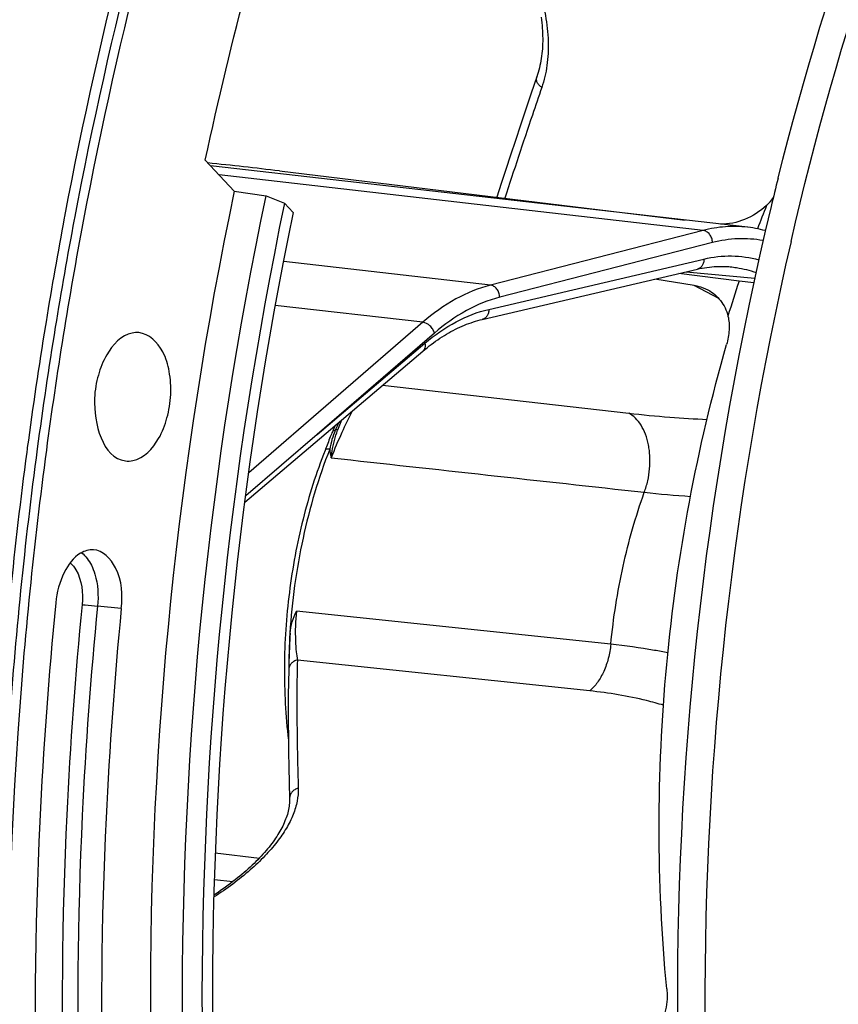
# Model space of a CAD drawing. Units: millimetres. Extents: x 0 to 594, y 0 to 420.
# Drawn here: x 200 to 209, y 65 to 75 of the extents above; entities that cross this region are included whole.
import ezdxf

# ---------------------------------------------------------------- set-up
doc = ezdxf.new("R2010")
doc.units = ezdxf.units.MM
doc.header["$LTSCALE"] = 32.67
doc.layers.get('0').update_dxf_attribs({"linetype": 'CONTINUOUS'})
doc.layers.add('AXES', color=7, linetype='CONTINUOUS')
doc.layers.add('SOLIDES', color=7, linetype='CONTINUOUS')

msp = doc.modelspace()

# ---------------------------------------------------------------- linework, layer by layer
at = {"color": 7, "linetype": 'CONTINUOUS'}
for p, q in [((200.827842, 73.318336), (200.824843, 73.302439)), ((200.623553, 72.158087), (200.616493, 72.114754)), ((200.415612, 70.756196), (200.411047, 70.721875)), ((200.41751, 70.77041), (200.415612, 70.756196)), ((202.486562, 66.308361), (202.971999, 66.250023)), ((202.478529, 66.013165), (202.681019, 65.99056))]:
    msp.add_line(p, q, dxfattribs=at)
at = {"color": 3, "linetype": 'CONTINUOUS'}
msp.add_line((200.936622, 73.298309), (200.933738, 73.283052), dxfattribs=at)
at = {"color": 7, "linetype": 'CONTINUOUS'}
for centre, radius, start, end in [((243.246316, 65.064934), 35.635384, 165.9136715, 166.4308765), ((244.767649, 64.727992), 37.193317, 166.4761586, 180.2621517), ((247.791712, 64.45116), 47.793639, 169.3273324, 170.720295), ((245.127999, 64.691222), 37.251403, 167.044665, 180.2532822), ((248.221351, 64.381623), 48.22887, 170.7732307, 172.3877613)]:
    msp.add_arc(centre, radius, start, end, dxfattribs=at)
at = {"color": 3, "linetype": 'CONTINUOUS'}
for centre, radius, start, end in [((247.559617, 64.477568), 47.45007, 169.3054193, 170.760506), ((248.051758, 64.39751), 47.94868, 170.760505, 172.378567)]:
    msp.add_arc(centre, radius, start, end, dxfattribs=at)
at = {"color": 7, "linetype": 'CONTINUOUS'}
for points, knots in [([(208.682484, 73.738002), (209.24281, 75.970956), (210.703486, 80.0911), (213.582693, 84.55441), (216.344995, 87.122375), (218.46564, 88.428919), (220.667623, 89.149478), (222.164066, 89.211919), (222.879611, 89.13789)], [0, 0, 0, 0, 0.305771583, 0.5762223, 0.695444781, 0.804158891, 0.904455501, 1, 1, 1, 1]), ([(208.824826, 73.042667), (209.349587, 75.317024), (210.754174, 79.531754), (213.578114, 84.133987), (216.318854, 86.831777), (218.434578, 88.234695), (220.64127, 89.051704), (222.154044, 89.177555), (222.879386, 89.131796)], [0, 0, 0, 0, 0.304879225, 0.575960415, 0.695693744, 0.804781638, 0.905068125, 1, 1, 1, 1]), ([(203.141946, 81.396158), (202.889916, 80.759697), (201.925161, 78.126922), (201.220974, 75.400316), (200.827842, 73.318336)], [0, 0, 0, 0, 0.244191077, 1, 1, 1, 1]), ([(200.411047, 70.721875), (200.273661, 69.686087), (199.864836, 65.59132), (199.974943, 61.439937), (200.386984, 58.39792)], [0, 0, 0, 0, 0.253936052, 1, 1, 1, 1])]:
    msp.add_open_spline(points, degree=3, knots=knots, dxfattribs=at)
at = {"color": 3, "linetype": 'CONTINUOUS'}
for points, knots in [([(203.224286, 81.285462), (202.975412, 80.655937), (202.022601, 78.052386), (201.326094, 75.356636), (200.936622, 73.298309)], [0, 0, 0, 0, 0.2442232, 1, 1, 1, 1]), ([(200.526657, 70.756808), (200.387828, 69.719451), (199.974737, 65.618573), (200.085464, 61.459988), (200.501488, 58.413712)], [0, 0, 0, 0, 0.253958934, 1, 1, 1, 1])]:
    msp.add_open_spline(points, degree=3, knots=knots, dxfattribs=at)
at = {"layer": 'AXES', "color": 7, "linetype": 'CONTINUOUS'}
msp.add_line((202.696068, 73.594667), (202.37642, 73.936986), dxfattribs=at)
at = {"layer": 'AXES', "color": 9, "linetype": 'CONTINUOUS'}
msp.add_line((201.45245, 68.997574), (201.190609, 69.024575), dxfattribs=at)
at = {"layer": 'AXES', "color": 7, "linetype": 'CONTINUOUS'}
msp.add_arc((247.967126, 64.413632), 47.761439, 169.3205037, 172.3841847, dxfattribs=at)
for points, knots in [([(202.37642, 73.936986), (202.518544, 74.598631), (203.133575, 77.166945), (203.991122, 79.679479), (204.777293, 81.479388)], [0, 0, 0, 0, 0.256257417, 1, 1, 1, 1]), ([(203.341246, 81.315981), (203.089712, 80.681802), (202.126826, 78.057903), (201.424532, 75.340023), (201.032954, 73.264542)], [0, 0, 0, 0, 0.244151022, 1, 1, 1, 1]), ([(202.696068, 73.594667), (202.069955, 70.614622), (201.460626, 64.637156), (202.097976, 58.649331), (202.779137, 55.812868)], [0, 0, 0, 0, 0.510734538, 1, 1, 1, 1]), ([(203.344492, 73.360522), (202.741426, 70.450917), (202.154307, 64.616803), (202.769462, 58.773136), (203.425586, 56.001658)], [0, 0, 0, 0, 0.510598878, 1, 1, 1, 1]), ([(201.573306, 72.033007), (201.452559, 72.008272), (201.293197, 71.835907), (201.190712, 71.56443), (201.115849, 71.165535), (201.243712, 70.656997), (201.497771, 70.624677)], [0, 0, 0, 0, 0.225572173, 0.373206932, 0.531292404, 1, 1, 1, 1]), ([(201.57987, 70.627915), (201.701692, 70.652869), (201.861775, 70.828982), (201.964613, 71.099283), (202.00543, 71.352707), (201.988807, 71.603401), (201.916216, 71.86333), (201.757674, 72.027361), (201.646059, 72.037253)], [0, 0, 0, 0, 0.219675425, 0.363569074, 0.51741413, 0.667724204, 0.802051683, 1, 1, 1, 1]), ([(200.626991, 70.743455), (200.488536, 69.708547), (200.076444, 65.617089), (200.185584, 61.468239), (200.598782, 58.428641)], [0, 0, 0, 0, 0.253942067, 1, 1, 1, 1]), ([(201.145881, 69.645841), (201.097278, 69.648754), (200.952604, 69.60269), (200.794852, 69.381526), (200.741739, 69.177091), (200.730409, 69.062321)], [0, 0, 0, 0, 0.189330519, 0.551549432, 1, 1, 1, 1]), ([(201.45245, 68.997574), (201.467293, 69.147929), (201.459681, 69.40967), (201.250247, 69.639585), (201.145881, 69.645841)], [0, 0, 0, 0, 0.591009862, 1, 1, 1, 1]), ([(200.730409, 69.062321), (200.651225, 68.260204), (200.419784, 65.088315), (200.509225, 61.891126), (200.774931, 59.532019)], [0, 0, 0, 0, 0.25346117, 1, 1, 1, 1]), ([(201.45245, 68.997574), (201.376797, 68.231218), (201.155674, 65.200744), (201.241127, 62.146097), (201.494987, 59.892168)], [0, 0, 0, 0, 0.25346117, 1, 1, 1, 1])]:
    msp.add_open_spline(points, degree=3, knots=knots, dxfattribs=at)
for points in [[(201.646059, 72.037253), (201.621861, 72.039398), (201.597104, 72.037881), (201.573306, 72.033007)], [(201.497771, 70.624677), (201.52494, 70.62122), (201.55304, 70.622419), (201.57987, 70.627915)]]:
    msp.add_open_spline(points, degree=3, dxfattribs=at)
at = {"layer": 'AXES', "color": 9, "linetype": 'CONTINUOUS'}
msp.add_open_spline([(201.013704, 69.613213), (201.060625, 69.577613), (201.09659, 69.526951), (201.122751, 69.474182)], degree=3, dxfattribs=at)
for points, knots in [([(200.889108, 69.501402), (200.914988, 69.479589), (201.016172, 69.347583), (201.033143, 69.169704), (201.020455, 69.041173)], [0, 0, 0, 0, 0.207646475, 1, 1, 1, 1]), ([(201.122751, 69.474182), (201.138192, 69.443035), (201.192766, 69.299784), (201.202193, 69.141915), (201.190609, 69.024575)], [0, 0, 0, 0, 0.227699952, 1, 1, 1, 1]), ([(201.020455, 69.041173), (200.944414, 68.270886), (200.722155, 65.224865), (200.808048, 62.154547), (201.06321, 59.889052)], [0, 0, 0, 0, 0.253460718, 1, 1, 1, 1]), ([(201.190609, 69.024575), (201.114924, 68.257898), (200.893709, 65.226159), (200.979198, 62.170237), (201.233164, 59.915367)], [0, 0, 0, 0, 0.25346117, 1, 1, 1, 1]), ([(201.020455, 69.041173), (201.032009, 69.040137), (201.088749, 69.03483), (201.145461, 69.02923), (201.190609, 69.024575)], [0, 0, 0, 0, 0.203559205, 1, 1, 1, 1])]:
    msp.add_open_spline(points, degree=3, knots=knots, dxfattribs=at)
at = {"layer": 'SOLIDES', "color": 9, "linetype": 'CONTINUOUS'}
for p, q in [((207.857578, 73.16287), (202.528855, 73.773739)), ((207.857578, 73.16287), (205.514803, 72.560744)), ((207.960329, 73.029436), (205.617553, 72.42731)), ((205.514803, 72.560744), (203.240354, 72.819302)), ((205.498371, 72.293866), (207.866516, 72.848109)), ((207.670925, 72.707956), (208.426329, 72.638215)), ((208.030799, 72.412221), (207.759383, 72.558041)), ((204.77118, 72.151567), (203.14739, 72.336159)), ((204.77118, 72.151567), (202.856256, 70.492899)), ((204.898718, 72.031773), (203.609656, 70.915213)), ((203.609656, 70.915213), (204.793165, 71.919789)), ((204.329307, 71.458041), (207.037857, 71.149999)), ((206.840965, 68.604624), (203.379316, 68.968818)), ((206.608602, 68.091459), (203.390254, 68.430663))]:
    msp.add_line(p, q, dxfattribs=at)
at = {"layer": 'SOLIDES', "color": 7, "linetype": 'CONTINUOUS'}
for p, q in [((203.192601, 73.818121), (207.658893, 73.276772)), ((202.696068, 73.594667), (203.045432, 73.542713)), ((203.045432, 73.542713), (203.248648, 73.463164)), ((203.344492, 73.360522), (203.248648, 73.463164)), ((205.42611, 72.182578), (207.794255, 72.736821)), ((208.253062, 72.602841), (207.590445, 72.689121)), ((207.759383, 72.558041), (207.325127, 72.627026)), ((208.415057, 72.586899), (208.253062, 72.602841)), ((202.812634, 70.17067), (204.773309, 71.834914)), ((203.877402, 71.074458), (203.833904, 70.962929)), ((203.609656, 70.915213), (202.822016, 70.239955)), ((203.309113, 68.6852), (203.307103, 68.648758)), ((203.311581, 68.726279), (203.309113, 68.6852)), ((203.303082, 68.564815), (203.301181, 68.517997)), ((203.305267, 68.612551), (203.303082, 68.564815)), ((203.307103, 68.648758), (203.305267, 68.612551)), ((203.299544, 68.472502), (203.297829, 68.418256)), ((203.301181, 68.517997), (203.299544, 68.472502)), ((203.297829, 68.418256), (203.295302, 68.324728))]:
    msp.add_line(p, q, dxfattribs=at)
for points in [[(206.073578, 75.511032), (206.077578, 75.480992), (206.081063, 75.451148), (206.084033, 75.421502), (206.086486, 75.392063), (206.088422, 75.362836), (206.08984, 75.333824), (206.090741, 75.305033), (206.091123, 75.276472), (206.090985, 75.24814), (206.090329, 75.220047), (206.089151, 75.192197), (206.087453, 75.164594), (206.085234, 75.137244), (206.082493, 75.110154), (206.079229, 75.083326), (206.075442, 75.056766), (206.071131, 75.030482), (206.066296, 75.004475), (206.060935, 74.978752), (206.055048, 74.953318), (206.048633, 74.928175), (206.041689, 74.903327), (206.034215, 74.878783), (206.026888, 74.856523)], [(206.026888, 74.856523), (205.965326, 74.675637), (205.904976, 74.497295), (205.846644, 74.323829), (205.790339, 74.155236), (205.736067, 73.991508), (205.683837, 73.832641), (205.633655, 73.678628), (205.585133, 73.528225)], [(208.543672, 73.160237), (208.542009, 73.160697), (208.514722, 73.167666), (208.48736, 73.174068), (208.459923, 73.179904), (208.432418, 73.185175), (208.404848, 73.189878), (208.377216, 73.194016), (208.349525, 73.197588), (202.433566, 73.875787)], [(207.794255, 72.736821), (207.818787, 72.742294), (207.845548, 72.747652), (207.872313, 72.752372), (207.899078, 72.756452), (207.925838, 72.759888), (207.952594, 72.76268), (207.97934, 72.764826), (208.006073, 72.766324), (208.032792, 72.767171), (208.059494, 72.767367), (208.086174, 72.766908), (208.112833, 72.765792), (208.139467, 72.764017), (208.153611, 72.762804)], [(204.773309, 71.834914), (204.794474, 71.852642), (204.817893, 71.871713), (204.841411, 71.890293), (204.865021, 71.908378), (204.88872, 71.925966), (204.91251, 71.943059), (204.936388, 71.959652), (204.960347, 71.975742), (204.98439, 71.99133), (205.008512, 72.006412), (205.032707, 72.020984), (205.056979, 72.035048), (205.081321, 72.048598), (205.10573, 72.061633), (205.130207, 72.07415), (205.154747, 72.086148), (205.179346, 72.097623), (205.204005, 72.108573), (205.228719, 72.118995), (205.253485, 72.128886), (205.278303, 72.138245), (205.303168, 72.147068), (205.328078, 72.155352), (205.353034, 72.163096), (205.378035, 72.170297), (205.403073, 72.17695), (205.42611, 72.182578)], [(203.77593, 70.94599), (203.77109, 70.934861), (203.76463, 70.919687), (203.7581, 70.903968), (203.751536, 70.887789), (203.744916, 70.871112), (203.738169, 70.853782), (203.73129, 70.835832), (203.709476, 70.778104)], [(203.709476, 70.778104), (203.701638, 70.757567), (203.69465, 70.739593)], [(203.295302, 68.324728), (203.292425, 68.186835), (203.290648, 68.042577), (203.289942, 67.893724), (203.290237, 67.740268), (203.291471, 67.582187), (203.293586, 67.419445), (203.296533, 67.252021), (203.300264, 67.079914), (203.304693, 66.904722)], [(203.304693, 66.904723), (203.304854, 66.889063), (203.304444, 66.871879), (203.303428, 66.854594), (203.301817, 66.837223), (203.299619, 66.819764), (203.296837, 66.802197), (203.293479, 66.784527), (203.289549, 66.766762), (203.28505, 66.74889), (203.279987, 66.730916), (203.274366, 66.712849), (203.268185, 66.694676), (203.26145, 66.676406), (203.254164, 66.658045), (203.246325, 66.639582), (203.237937, 66.621023), (203.229003, 66.602377), (203.219517, 66.583629), (203.209482, 66.564786), (203.198901, 66.545856), (203.187765, 66.526823), (203.176075, 66.507692), (203.163833, 66.488471), (203.151031, 66.469152), (203.137667, 66.449736), (203.123746, 66.430233), (203.109268, 66.410648), (203.094234, 66.390985), (203.078646, 66.371252), (203.062506, 66.351454), (203.045815, 66.331595), (203.028575, 66.311682), (203.010788, 66.29172), (202.992457, 66.271714), (202.973584, 66.25167), (202.954173, 66.231593), (202.934225, 66.21149), (202.913745, 66.191365), (202.892736, 66.171226), (202.8712, 66.151075), (202.849142, 66.13092), (202.826567, 66.110767), (202.803479, 66.090622), (202.779882, 66.070489), (202.755782, 66.050377), (202.731185, 66.03029), (202.706094, 66.010233), (202.680518, 65.990215), (202.65446, 65.970239), (202.627927, 65.950312), (202.600925, 65.930439), (202.573459, 65.910625), (202.545536, 65.890876), (202.517163, 65.871198), (202.488345, 65.851595), (202.474575, 65.842407)]]:
    msp.add_lwpolyline(points, dxfattribs=at)
for centre, radius, start, end in [((197.708673, 28.557778), 45.59136, 83.0914851, 84.0875852), ((223.88586, 67.430948), 16.46584, 158.6055832, 159.5625356), ((207.923254, 74.080924), 0.901511, 314.4579215, 321.6004411), ((224.941177, 67.062163), 17.583864, 161.633142, 162.9412805), ((208.740309, 68.766564), 5.421712, 155.5068631, 156.2979318)]:
    msp.add_arc(centre, radius, start, end, dxfattribs=at)
at = {"layer": 'SOLIDES', "color": 9, "linetype": 'CONTINUOUS'}
for centre, radius, start, end in [((208.791436, 68.77489), 5.442221, 155.3040971, 156.2987185), ((204.161523, 70.775955), 0.414887, 182.9871814, 196.4767808), ((208.618604, 83.292348), 13.089443, 263.8216936, 266.0561463), ((210.252389, 68.296934), 6.957457, 176.4604035, 179.7711827), ((210.142627, 68.298574), 6.847689, 179.7812331, 179.9028266)]:
    msp.add_arc(centre, radius, start, end, dxfattribs=at)
for points, knots in [([(205.346864, 77.048192), (205.505573, 76.8587), (205.780244, 76.472374), (206.021677, 75.946931), (206.125797, 75.537507), (206.158068, 75.252656), (206.146339, 74.9851), (206.107823, 74.816587), (206.080998, 74.737975)], [0, 0, 0, 0, 0.294201558, 0.561164158, 0.6826271, 0.795760299, 0.901134604, 1, 1, 1, 1]), ([(206.080998, 74.737975), (206.070122, 74.744776), (206.050588, 74.760727), (206.029921, 74.79092), (206.020746, 74.824195), (206.023466, 74.846495), (206.026888, 74.856523)], [0, 0, 0, 0, 0.275081632, 0.53321112, 0.772780121, 1, 1, 1, 1]), ([(206.080998, 74.737975), (206.046417, 74.636637), (205.908459, 74.230566), (205.772976, 73.823642), (205.67398, 73.517456)], [0, 0, 0, 0, 0.249670576, 1, 1, 1, 1]), ([(208.344107, 73.19822), (208.263847, 73.207418), (208.099493, 73.210623), (207.937489, 73.183405), (207.857578, 73.16287)], [0, 0, 0, 0, 0.494724926, 1, 1, 1, 1]), ([(207.960329, 73.029436), (207.959951, 73.045576), (207.954056, 73.077687), (207.931774, 73.11984), (207.898827, 73.150962), (207.871109, 73.161326), (207.857579, 73.16287)], [0, 0, 0, 0, 0.266592402, 0.529187116, 0.775124455, 1, 1, 1, 1]), ([(208.517491, 73.050539), (208.426514, 73.067518), (208.238249, 73.081249), (208.051789, 73.052942), (207.960329, 73.029436)], [0, 0, 0, 0, 0.494960765, 1, 1, 1, 1]), ([(207.866516, 72.848109), (207.966046, 72.871403), (208.169959, 72.894922), (208.373376, 72.866213), (208.470632, 72.83992)], [0, 0, 0, 0, 0.503626857, 1, 1, 1, 1]), ([(207.866516, 72.848109), (207.866714, 72.835043), (207.863816, 72.809489), (207.84921, 72.775143), (207.82554, 72.749047), (207.804782, 72.739284), (207.794255, 72.736821)], [0, 0, 0, 0, 0.274779652, 0.532961775, 0.772671553, 1, 1, 1, 1]), ([(208.15361, 72.762804), (208.177851, 72.760566), (208.274979, 72.748514), (208.370522, 72.724069), (208.439785, 72.699481)], [0, 0, 0, 0, 0.248810442, 1, 1, 1, 1]), ([(205.514803, 72.560744), (205.383041, 72.526876), (205.116568, 72.416707), (204.883637, 72.248967), (204.77118, 72.151567)], [0, 0, 0, 0, 0.477657369, 1, 1, 1, 1]), ([(205.617553, 72.42731), (205.617175, 72.443449), (205.61128, 72.47556), (205.588998, 72.517713), (205.556051, 72.548836), (205.528333, 72.5592), (205.514803, 72.560743)], [0, 0, 0, 0, 0.266592402, 0.529187116, 0.775124455, 1, 1, 1, 1]), ([(205.617553, 72.42731), (205.490179, 72.394572), (205.232585, 72.288081), (205.00742, 72.125928), (204.898718, 72.031773)], [0, 0, 0, 0, 0.477670107, 1, 1, 1, 1]), ([(204.793165, 71.919789), (204.899881, 72.01037), (205.121014, 72.165598), (205.373744, 72.264698), (205.498371, 72.293866)], [0, 0, 0, 0, 0.522353799, 1, 1, 1, 1]), ([(205.498371, 72.293866), (205.498569, 72.2808), (205.49567, 72.255246), (205.481064, 72.2209), (205.457394, 72.194804), (205.436637, 72.185042), (205.42611, 72.182578)], [0, 0, 0, 0, 0.274779622, 0.532961748, 0.772671552, 1, 1, 1, 1]), ([(204.898718, 72.031773), (204.894947, 72.046691), (204.88191, 72.076114), (204.84347, 72.123522), (204.800426, 72.148273), (204.77118, 72.151568)], [0, 0, 0, 0, 0.252337073, 0.517345676, 1, 1, 1, 1]), ([(204.793165, 71.919789), (204.797064, 71.903939), (204.798656, 71.879226), (204.787712, 71.850433), (204.778528, 71.839344), (204.773309, 71.834914)], [0, 0, 0, 0, 0.537031963, 0.774808101, 1, 1, 1, 1]), ([(203.992602, 71.17225), (203.953786, 71.094031), (203.872186, 70.925097), (203.798432, 70.752355), (203.763673, 70.658282)], [0, 0, 0, 0, 0.465436166, 1, 1, 1, 1]), ([(207.037857, 71.149999), (207.188419, 71.132867), (207.475383, 71.104556), (207.763248, 71.086971), (207.899925, 71.082005)], [0, 0, 0, 0, 0.52560829, 1, 1, 1, 1]), ([(207.20988, 70.278932), (207.225436, 70.319966), (207.250757, 70.405437), (207.271184, 70.537673), (207.273524, 70.649439), (207.266185, 70.737029), (207.253156, 70.819785), (207.226788, 70.915712), (207.178699, 71.016726), (207.116529, 71.097244), (207.064708, 71.136165), (207.037857, 71.149999)], [0, 0, 0, 0, 0.137994848, 0.279216535, 0.419637675, 0.488343669, 0.555402372, 0.682892322, 0.799737906, 0.905020121, 1, 1, 1, 1]), ([(203.808247, 70.96249), (203.793543, 70.928999), (203.769371, 70.860413), (203.753903, 70.789555), (203.7472, 70.754334)], [0, 0, 0, 0, 0.505000006, 1, 1, 1, 1]), ([(203.763674, 70.658285), (203.766264, 70.682919), (203.779806, 70.786352), (203.804956, 70.888788), (203.833904, 70.962929)], [0, 0, 0, 0, 0.237342036, 1, 1, 1, 1]), ([(203.808247, 70.96249), (203.801049, 70.961846), (203.788456, 70.959696), (203.778058, 70.950834), (203.77593, 70.94599)], [0, 0, 0, 0, 0.57735237, 1, 1, 1, 1]), ([(203.839163, 70.976375), (203.837895, 70.974394), (203.829791, 70.965838), (203.817399, 70.963309), (203.808247, 70.96249)], [0, 0, 0, 0, 0.203788235, 1, 1, 1, 1]), ([(203.7472, 70.754334), (203.622301, 70.43661), (203.424551, 69.768169), (203.329938, 69.078095), (203.308205, 68.726476)], [0, 0, 0, 0, 0.492144512, 1, 1, 1, 1]), ([(203.7472, 70.754334), (203.740697, 70.754883), (203.728712, 70.755167), (203.710281, 70.753087), (203.697264, 70.746235), (203.694651, 70.739593)], [0, 0, 0, 0, 0.344046143, 0.62374974, 1, 1, 1, 1]), ([(206.840965, 68.604624), (206.868891, 68.893247), (206.957815, 69.460391), (207.114656, 70.012862), (207.20988, 70.278932)], [0, 0, 0, 0, 0.506439751, 1, 1, 1, 1]), ([(203.379317, 68.968818), (203.368761, 68.86021), (203.363881, 68.710173), (203.375898, 68.530715), (203.384959, 68.460532), (203.390254, 68.430663)], [0, 0, 0, 0, 0.606866772, 0.831297801, 1, 1, 1, 1]), ([(206.840966, 68.604624), (206.835861, 68.552345), (206.817934, 68.450327), (206.768705, 68.307985), (206.700287, 68.185712), (206.64069, 68.118466), (206.608602, 68.091459)], [0, 0, 0, 0, 0.273769218, 0.537325234, 0.781405418, 1, 1, 1, 1]), ([(207.469249, 68.50943), (207.419671, 68.519572), (207.211515, 68.559146), (207.001343, 68.58777), (206.840965, 68.604624)], [0, 0, 0, 0, 0.238853439, 1, 1, 1, 1]), ([(203.390254, 68.430664), (203.377247, 68.427839), (203.352265, 68.41845), (203.32144, 68.393995), (203.300853, 68.361685), (203.295613, 68.33692), (203.295302, 68.324728)], [0, 0, 0, 0, 0.261543011, 0.515192693, 0.760345623, 1, 1, 1, 1]), ([(203.390254, 68.430663), (203.384229, 68.194507), (203.383529, 67.72319), (203.393313, 67.252091), (203.39964, 67.017212)], [0, 0, 0, 0, 0.501347123, 1, 1, 1, 1]), ([(207.420476, 67.932918), (207.35895, 67.951713), (207.092707, 68.024781), (206.819084, 68.069275), (206.608602, 68.091459)], [0, 0, 0, 0, 0.233104676, 1, 1, 1, 1]), ([(203.39964, 67.017212), (203.400908, 66.970166), (203.391703, 66.871695), (203.346331, 66.723775), (203.270268, 66.572602), (203.164586, 66.419538), (203.030414, 66.265864), (202.806856, 66.054216), (202.612873, 65.911602), (202.47409, 65.821227)], [0, 0, 0, 0, 0.089961382, 0.187246336, 0.294180781, 0.412173745, 0.541890838, 0.683424991, 1, 1, 1, 1]), ([(203.39964, 67.017212), (203.386154, 67.01414), (203.360302, 67.003973), (203.328859, 66.977741), (203.308608, 66.943392), (203.304352, 66.917387), (203.304693, 66.904723)], [0, 0, 0, 0, 0.261490463, 0.515307166, 0.76049815, 1, 1, 1, 1])]:
    msp.add_open_spline(points, degree=3, knots=knots, dxfattribs=at)
at = {"layer": 'SOLIDES', "color": 7, "linetype": 'CONTINUOUS'}
for points, knots in [([(203.128363, 55.790503), (202.449577, 58.622596), (201.814276, 64.600211), (202.421506, 70.567564), (203.045432, 73.542713)], [0, 0, 0, 0, 0.489284088, 1, 1, 1, 1]), ([(203.248648, 73.463164), (202.632811, 70.512836), (202.033373, 64.595993), (202.660885, 58.66917), (203.330883, 55.859984)], [0, 0, 0, 0, 0.510669163, 1, 1, 1, 1]), ([(208.554659, 73.437457), (208.484188, 73.373111), (208.325183, 73.269723), (208.137592, 73.229939), (208.047363, 73.232206)], [0, 0, 0, 0, 0.513924246, 1, 1, 1, 1]), ([(207.759383, 72.558041), (207.772724, 72.555921), (207.824785, 72.545543), (207.8752, 72.526596), (207.910052, 72.507871)], [0, 0, 0, 0, 0.254532683, 1, 1, 1, 1]), ([(207.910052, 72.507871), (207.937093, 72.493343), (207.988286, 72.458591), (208.052409, 72.391156), (208.101516, 72.310819), (208.122973, 72.251233), (208.130921, 72.220418)], [0, 0, 0, 0, 0.247163735, 0.493867028, 0.743765562, 1, 1, 1, 1]), ([(208.130921, 72.220418), (208.142057, 72.170572), (208.14968, 72.063719), (208.131182, 71.958666), (208.116099, 71.906199)], [0, 0, 0, 0, 0.483360249, 1, 1, 1, 1]), ([(207.457233, 64.808391), (207.400474, 65.396419), (207.345168, 66.589565), (207.429466, 68.384893), (207.677675, 70.16829), (207.951963, 71.335276), (208.116099, 71.906199)], [0, 0, 0, 0, 0.247290884, 0.4990786, 0.751332902, 1, 1, 1, 1]), ([(203.694649, 70.739589), (203.597715, 70.493004), (203.435011, 69.978181), (203.28584, 69.177386), (203.231301, 68.36074), (203.2601, 67.816416), (203.291843, 67.549434)], [0, 0, 0, 0, 0.244962094, 0.497570657, 0.751423605, 1, 1, 1, 1]), ([(203.311581, 68.726279), (203.314248, 68.768774), (203.329333, 68.852575), (203.360771, 68.931379), (203.379316, 68.968818)], [0, 0, 0, 0, 0.504729142, 1, 1, 1, 1]), ([(207.457233, 64.808391), (207.459931, 64.780444), (207.464631, 64.674155), (207.445738, 64.565715), (207.415183, 64.493525)], [0, 0, 0, 0, 0.26371545, 1, 1, 1, 1])]:
    msp.add_open_spline(points, degree=3, knots=knots, dxfattribs=at)
at = {"layer": 'SOLIDES', "color": 9, "linetype": 'CONTINUOUS'}
msp.add_open_spline([(203.763674, 70.658282), (204.912432, 70.532042), (206.061167, 70.405587), (207.20988, 70.278932)], degree=3, dxfattribs=at)

doc.saveas('drawing.dxf')
